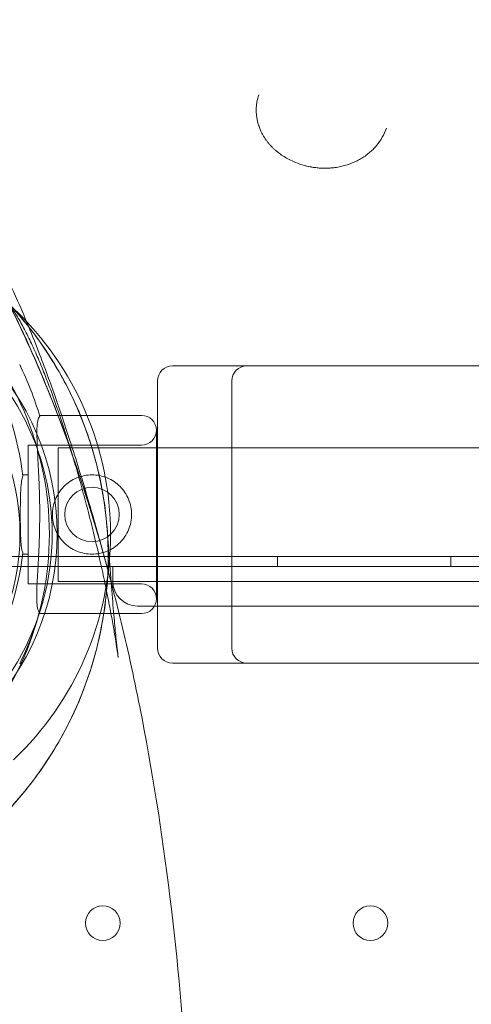
# Model space of a CAD drawing. Units: millimetres. Extents: x 56623 to 65123, y -10294 to -3294.
# Drawn here: x 60705 to 60796, y -4854 to -4655 of the extents above; entities that cross this region are included whole.
import ezdxf

# ---------------------------------------------------------------- set-up
doc = ezdxf.new("R2010")
doc.units = ezdxf.units.MM

# ---------------------------------------------------------------- blocks, each defined once
blk = doc.blocks.new('A$C00294823')
at = {"color": 0, "linetype": 'Continuous', "lineweight": 0}
for p, q in [((33075.53, 3422.36), (33080.54, 3422.36)), ((33106.53, 3422.36), (33866.53, 3422.36)), ((33071.53, 3419.36), (33071.53, 3365.36)), ((33086.53, 3419.36), (33086.53, 3365.36)), ((33068.31, 3412.37), (33047.73, 3412.37)), ((33071.31, 3409.37), (33071.31, 3375.37)), ((33045.46, 3378.37), (33045.46, 3406.37)), ((33068.31, 3406.37), (33045.46, 3406.37)), ((33051.5, 3405.85), (33051.5, 3378.85)), ((33921.5, 3405.85), (33051.5, 3405.85)), ((33045.46, 3400.37), (33044.33, 3400.37)), ((33940.5, 3383.88), (33033.5, 3383.88)), ((33940.5, 3383.87), (33033.5, 3383.87)), ((33045.46, 3384.37), (33044.32, 3384.37)), ((33095.72, 3383.88), (33095.72, 3381.88)), ((33130.72, 3383.88), (33130.72, 3381.88)), ((33032.5, 3381.88), (33940.5, 3381.88)), ((33062.5, 3381.88), (33062.5, 3378.88)), ((33068.31, 3378.37), (33045.46, 3378.37)), ((33921.5, 3378.85), (33051.5, 3378.85)), ((33067.5, 3373.88), (33905.5, 3373.88)), ((33068.31, 3372.37), (33047.69, 3372.37)), ((33075.53, 3362.36), (33080.54, 3362.36)), ((33106.53, 3362.36), (33866.53, 3362.36))]:
    blk.add_line(p, q, dxfattribs=at)
for centre, radius in [((32986.58, 3383.88), 75), ((33058.31, 3392.37), 5.5), ((33060.49, 3309.88), 3.5), ((33114.49, 3309.88), 3.5)]:
    blk.add_circle(centre, radius, dxfattribs=at)
for centre, radius, start, end in [((32999.27, 3388.42), 52, 270, 90), ((32999.27, 3388.42), 44.5, 270, 90), ((32999.27, 3388.42), 51, 299.2438, 60.7562), ((32986.91, 3388.42), 62.79, 313.4741, 46.5259), ((32999.27, 3388.42), 62.79, 313.4741, 46.5259), ((32981.54, 3392.44), 63.29, 6.9634, 28.5), ((32981.54, 3392.44), 69.12, 16.6208, 25.8995), ((33074.53, 3419.36), 3, 90, 180), ((33089.53, 3419.36), 3, 90, 180), ((33068.31, 3409.37), 3, 0, 90), ((33068.31, 3409.37), 3, 270, 0), ((32981.54, 3392.44), 63.29, 331.5, 352.9232), ((33067.5, 3378.88), 5, 180, 270), ((33068.31, 3375.37), 3, 0, 90), ((33068.31, 3375.37), 3, 270, 0), ((32981.54, 3392.44), 69.12, 334.1005, 343.2716), ((33074.53, 3365.36), 3, 180, 270), ((33089.53, 3365.36), 3, 180, 270)]:
    blk.add_arc(centre, radius, start, end, dxfattribs=at)
for points, knots in [([(32910.67, 3377.52), (32911.11, 3379.17), (32911.55, 3380.83), (32913.35, 3387.47), (32914.76, 3392.48), (32917.7, 3402.29), (32919.18, 3407.04), (32921.91, 3415.12), (32922.9, 3417.96), (32924.75, 3422.95), (32925.51, 3424.95), (32926.75, 3428.08), (32927.17, 3429.15), (32928.37, 3432.04), (32929.16, 3433.91), (32930.85, 3437.76), (32931.76, 3439.75), (32933.79, 3443.99), (32934.91, 3446.25), (32937.46, 3451.08), (32938.9, 3453.67), (32942.1, 3459.04), (32943.89, 3461.83), (32947.72, 3467.3), (32949.77, 3469.98), (32953.95, 3474.9), (32956.06, 3477.15), (32960.3, 3481.11), (32962.39, 3482.86), (32966.53, 3485.82), (32968.55, 3487.08), (32972.52, 3489.12), (32974.46, 3489.94), (32978.24, 3491.17), (32980.08, 3491.61), (32983.67, 3492.15), (32985.43, 3492.27), (32988.85, 3492.2), (32990.53, 3492.03), (32993.84, 3491.43), (32995.48, 3491.01), (32998.74, 3489.91), (33000.37, 3489.22), (33003.62, 3487.61), (33005.24, 3486.67), (33008.51, 3484.52), (33010.15, 3483.3), (33013.46, 3480.57), (33015.12, 3479.05), (33018.46, 3475.69), (33020.14, 3473.84), (33023.51, 3469.8), (33025.2, 3467.59), (33028.59, 3462.84), (33030.27, 3460.27), (33033.6, 3454.82), (33035.24, 3451.93), (33038.33, 3446.11), (33039.78, 3443.18), (33042.34, 3437.71), (33043.47, 3435.16), (33045.39, 3430.63), (33046.21, 3428.62), (33047.65, 3424.94), (33048.3, 3423.25), (33049.5, 3420.01), (33050.06, 3418.46), (33051.16, 3415.35), (33051.7, 3413.8), (33052.79, 3410.58), (33053.33, 3408.92), (33054.49, 3405.32), (33055.1, 3403.41), (33056.42, 3399.09), (33057.13, 3396.72), (33058.76, 3391.13), (33059.66, 3387.95), (33060.93, 3383.32), (33061.33, 3381.86), (33061.72, 3380.41)], [0, 0, 0, 0, 10.000029, 10.000029, 40.002587, 40.002587, 66.64669, 66.64669, 79.624698, 79.624698, 87.559566, 87.559566, 91.540744, 91.540744, 98.191528, 98.191528, 105.110614, 105.110614, 112.898528, 112.898528, 121.915243, 121.915243, 131.950711, 131.950711, 142.141102, 142.141102, 151.444585, 151.444585, 159.627958, 159.627958, 166.765553, 166.765553, 173.055035, 173.055035, 178.706082, 178.706082, 183.946097, 183.946097, 188.979077, 188.979077, 194.036258, 194.036258, 199.309877, 199.309877, 204.945221, 204.945221, 211.088089, 211.088089, 217.863356, 217.863356, 225.390076, 225.390076, 233.779604, 233.779604, 243.07472, 243.07472, 253.199037, 253.199037, 263.306679, 263.306679, 272.200207, 272.200207, 279.590729, 279.590729, 286.280149, 286.280149, 293.003203, 293.003203, 300.332908, 300.332908, 308.864835, 308.864835, 319.391286, 319.391286, 333.124904, 333.124904, 352.130204, 352.130204, 360.913738, 360.913738, 360.913738, 360.913738]), ([(33061.72, 3380.41), (33060.87, 3383.59), (33059.97, 3386.75), (33057.46, 3395.19), (33055.76, 3400.44), (33052.22, 3410.41), (33050.4, 3415.15), (33046.66, 3424.09), (33044.76, 3428.32), (33040.85, 3436.33), (33038.85, 3440.13), (33034.72, 3447.37), (33032.59, 3450.82), (33028.22, 3457.27), (33025.99, 3460.3), (33021.5, 3465.81), (33019.25, 3468.33), (33014.76, 3472.8), (33012.55, 3474.8), (33008.15, 3478.24), (33005.98, 3479.74), (33001.77, 3482.16), (32999.75, 3483.13), (32995.93, 3484.55), (32994.15, 3485.05), (32990.83, 3485.65), (32989.29, 3485.8), (32986.4, 3485.84), (32985.03, 3485.75), (32982.35, 3485.39), (32981.02, 3485.11), (32978.33, 3484.36), (32976.96, 3483.87), (32974.12, 3482.68), (32972.66, 3481.95), (32969.61, 3480.23), (32968.04, 3479.21), (32964.74, 3476.86), (32963.04, 3475.5), (32959.54, 3472.45), (32957.74, 3470.73), (32954.08, 3466.93), (32952.21, 3464.84), (32948.46, 3460.3), (32946.57, 3457.84), (32942.83, 3452.63), (32940.98, 3449.87), (32937.35, 3444.08), (32935.57, 3441.04), (32932.07, 3434.66), (32930.36, 3431.32), (32926.99, 3424.29), (32925.35, 3420.59), (32922.12, 3412.84), (32920.55, 3408.78), (32917.49, 3400.28), (32916.01, 3395.84), (32913.21, 3386.78), (32911.9, 3382.16), (32910.67, 3377.51)], [0, 0, 0, 0, 10.000972, 10.000972, 26.81144, 26.81144, 42.359719, 42.359719, 56.666643, 56.666643, 70.02643, 70.02643, 82.727454, 82.727454, 94.528714, 94.528714, 105.148875, 105.148875, 114.542804, 114.542804, 122.801197, 122.801197, 129.717454, 129.717454, 135.285907, 135.285907, 139.862764, 139.862764, 143.980675, 143.980675, 148.151416, 148.151416, 152.746088, 152.746088, 157.995585, 157.995585, 164.104669, 164.104669, 171.207213, 171.207213, 179.284913, 179.284913, 188.337667, 188.337667, 198.215982, 198.215982, 208.677712, 208.677712, 219.639183, 219.639183, 231.232922, 231.232922, 243.634999, 243.634999, 256.927583, 256.927583, 271.161785, 271.161785, 285.715104, 285.715104, 285.715104, 285.715104]), ([(32986.58, 2943.4), (32987.54, 2943.4), (32989.47, 2943.48), (32991.89, 2943.8), (32993.89, 2944.2), (32995.95, 2944.71), (32997.6, 2945.24), (33000, 2946.14), (33002.59, 2947.25), (33006.89, 2949.68), (33011.41, 2952.91), (33014.42, 2955.55), (33017.44, 2958.45), (33020.47, 2961.63), (33026.29, 2968.77), (33033.1, 2979.07), (33039.19, 2990.75), (33043.57, 3000.55), (33046.94, 3008.85), (33050.32, 3018.08), (33054.77, 3031.68), (33058.62, 3045.51), (33062.03, 3059.66), (33065.16, 3074.08), (33068.62, 3092.63), (33071.51, 3111.83), (33073.48, 3127.54), (33075.01, 3141.49), (33076.48, 3157.67), (33077.63, 3174.59), (33078.55, 3193.24), (33078.88, 3205.84), (33079.1, 3223.88), (33079.06, 3244.49), (33078.23, 3265.62), (33076.78, 3289.21), (33074.46, 3315.31), (33070.44, 3341), (33066.73, 3359.68), (33064.07, 3371.79), (33059.27, 3389.68), (33053.49, 3407.43), (33048.81, 3419.25), (33043.99, 3430.12), (33040.36, 3437.62), (33035.02, 3447.1), (33030.8, 3453.84), (33026.38, 3460.11), (33021.77, 3465.88), (33016.89, 3471.18), (33013.3, 3474.48), (33010.06, 3477.15), (33007.34, 3479.23), (33003.34, 3481.74), (32999.56, 3483.59), (32996.73, 3484.65), (32994.42, 3485.32), (32992.07, 3485.84), (32989.08, 3486.22), (32985.49, 3486.22), (32981.31, 3485.66), (32976.6, 3484.29), (32973.21, 3482.69), (32970.26, 3481.06), (32967.72, 3479.49), (32962.87, 3475.92), (32957.26, 3470.83), (32951.28, 3464.23), (32947.77, 3459.73), (32944.4, 3455.16), (32941.2, 3450.53), (32936.88, 3443.55), (32934.19, 3438.75), (32932.87, 3436.27), (32932.83, 3436.18)], [0.026431, 0.026431, 0.026431, 0.026431, 1.060437, 2.120874, 2.651092, 3.181311, 4.241748, 4.241748, 5.302185, 6.362622, 7.423059, 8.483495, 8.483495, 9.595958, 10.70842, 12.933345, 15.15827, 16.270732, 17.383194, 18.866478, 20.349761, 23.316327, 24.79961, 26.282893, 29.24946, 32.216026, 33.699309, 35.182592, 37.407517, 39.632442, 41.301135, 44.082291, 44.082291, 47.607707, 51.133122, 51.133122, 55.432805, 59.732488, 59.732488, 61.83507, 63.937652, 66.040233, 68.142815, 68.142815, 69.911034, 70.795143, 71.679253, 72.563362, 73.447471, 74.331581, 75.21569, 75.21569, 75.803799, 76.391908, 76.78398, 77.176052, 77.372089, 77.568125, 77.960197, 78.35227, 78.744342, 79.332451, 79.920559, 79.920559, 80.380591, 80.840623, 81.760686, 82.68075, 83.600813, 83.600813, 84.561267, 85.521722, 86.482176, 86.515033, 86.515033, 86.515033, 86.515033]), ([(33106.26, 3462.3), (33105.65, 3462.27), (33104.41, 3462.27), (33102.55, 3462.49), (33100.7, 3462.93), (33099.13, 3463.51), (33097.85, 3464.14), (33096.81, 3464.76), (33096, 3465.34), (33095.4, 3465.83), (33094.97, 3466.22), (33094.56, 3466.63), (33094.17, 3467.05), (33093.8, 3467.49), (33093.32, 3468.13), (33092.92, 3468.76), (33092.4, 3469.72), (33092.1, 3470.42), (33091.9, 3471.06), (33091.82, 3471.32), (33091.73, 3471.65), (33091.65, 3472.04), (33091.55, 3472.57), (33091.47, 3473.23), (33091.44, 3474.02), (33091.48, 3474.81), (33091.61, 3475.85), (33091.81, 3476.62), (33091.98, 3477.12)], [-4.610181, -4.610181, -4.610181, -4.610181, -4.280882, -3.951584, -3.622285, -3.292986, -3.073454, -2.853921, -2.634389, -2.524623, -2.414857, -2.30509, -2.195324, -2.085558, -1.975792, -1.728818, -1.646493, -1.317195, -1.276032, -1.23487, -1.152545, -1.070221, -0.987896, -0.823247, -0.658597, -0.493948, -0.329299, 0, 0, 0, 0]), ([(33106.26, 3462.3), (33106.64, 3462.33), (33107.38, 3462.4), (33108.84, 3462.65), (33110.26, 3463.08), (33111.58, 3463.65), (33112.53, 3464.15), (33113.43, 3464.73), (33114.28, 3465.38), (33115.05, 3466.08), (33115.98, 3467.09), (33116.96, 3468.5), (33117.51, 3469.72), (33117.72, 3470.34)], [0.615326, 0.615326, 0.615326, 0.615326, 0.81655, 1.01835, 1.421951, 1.623751, 1.825552, 2.027352, 2.229152, 2.430952, 2.632753, 3.036353, 3.439954, 3.439954, 3.439954, 3.439954]), ([(33107.22, 3462.39), (33106.07, 3462.25), (33104.9, 3462.24), (33102.97, 3462.44), (33102.2, 3462.57), (33101.44, 3462.77)], [0, 0, 0, 0, 3.475927, 3.475927, 5.825671, 5.825671, 5.825671, 5.825671]), ([(32986.58, 3308.88), (32990.51, 3308.88), (32998.36, 3309.5), (33009.85, 3312.25), (33020.77, 3316.78), (33029.73, 3322.27), (33036.86, 3328.04), (33044.27, 3335.45), (33052.01, 3346.1), (33057.36, 3358.13), (33060.07, 3368.26), (33061.72, 3378.61), (33061.72, 3391.78), (33058.71, 3405.94), (33053.68, 3418.07), (33048.19, 3427.02), (33042.42, 3434.15), (33036.86, 3439.72), (33029.73, 3445.49), (33020.77, 3450.98), (33009.85, 3455.5), (32998.36, 3458.26), (32990.51, 3458.88), (32982.65, 3458.88), (32974.8, 3458.26), (32963.31, 3455.5), (32952.39, 3450.98), (32943.43, 3445.49), (32936.3, 3439.72), (32930.74, 3434.15), (32925.79, 3428.04), (32921.51, 3421.45), (32917.94, 3414.44), (32915.12, 3407.1), (32913.08, 3399.5), (32911.44, 3389.14), (32911.44, 3375.98), (32914.45, 3361.82), (32919.48, 3349.69), (32925.65, 3339.61), (32933.33, 3330.63), (32942.31, 3322.95), (32952.39, 3316.78), (32963.31, 3312.25), (32974.8, 3309.5), (32982.65, 3308.88), (32986.58, 3308.88)], [0, 0, 0, 0, 0.025, 0.05, 0.075, 0.1, 0.116667, 0.133333, 0.166667, 0.2, 0.216667, 0.233333, 0.266667, 0.3, 0.325, 0.35, 0.366667, 0.383333, 0.4, 0.425, 0.45, 0.475, 0.5, 0.5, 0.525, 0.55, 0.575, 0.6, 0.616667, 0.633333, 0.65, 0.666667, 0.683333, 0.7, 0.716667, 0.733333, 0.766667, 0.8, 0.825, 0.85, 0.875, 0.9, 0.925, 0.95, 0.975, 1, 1, 1, 1]), ([(33061.41, 3388.99), (33061.54, 3386.95), (33061.69, 3384.97), (33062.01, 3380.65), (33062.19, 3378.36), (33062.52, 3374.32), (33062.68, 3372.53), (33062.96, 3369.51), (33063.08, 3368.24), (33063.29, 3366.2), (33063.38, 3365.4), (33063.51, 3364.24), (33063.55, 3363.85), (33063.59, 3363.55), (33063.6, 3363.49), (33063.6, 3363.49), (33063.59, 3363.53), (33063.56, 3363.74), (33063.52, 3364.03), (33063.4, 3364.91), (33063.31, 3365.47), (33063.1, 3366.85), (33062.97, 3367.65), (33062.66, 3369.47), (33062.48, 3370.46), (33062.09, 3372.64), (33061.87, 3373.81), (33061.38, 3376.32), (33061.1, 3377.66), (33060.51, 3380.46), (33060.19, 3381.94), (33059.51, 3384.97), (33059.14, 3386.54), (33058.39, 3389.66), (33058, 3391.21), (33057.22, 3394.25), (33056.81, 3395.76), (33056.02, 3398.66), (33055.62, 3400.06), (33054.84, 3402.74), (33054.46, 3404.02), (33053.71, 3406.48), (33053.34, 3407.67), (33052.6, 3409.96), (33052.23, 3411.07), (33051.49, 3413.24), (33051.12, 3414.3), (33050.37, 3416.42), (33049.99, 3417.46), (33049.2, 3419.55), (33048.79, 3420.59), (33047.96, 3422.66), (33047.53, 3423.68), (33046.64, 3425.72), (33046.19, 3426.7), (33045.26, 3428.64), (33044.79, 3429.56), (33043.83, 3431.33), (33043.36, 3432.14), (33042.4, 3433.64), (33041.93, 3434.31), (33041.16, 3435.29), (33040.85, 3435.64), (33040.56, 3435.95)], [0, 0, 0, 0, 10.002967, 10.002967, 22.650901, 22.650901, 34.063821, 34.063821, 44.084712, 44.084712, 52.890097, 52.890097, 60.643066, 60.643066, 64.459271, 64.459271, 67.516841, 67.516841, 73.69302, 73.69302, 79.354946, 79.354946, 84.680949, 84.680949, 89.664002, 89.664002, 94.544155, 94.544155, 99.42766, 99.42766, 104.360489, 104.360489, 109.32319, 109.32319, 114.097109, 114.097109, 118.758496, 118.758496, 123.292959, 123.292959, 127.781637, 127.781637, 132.38885, 132.38885, 137.319158, 137.319158, 142.780292, 142.780292, 149.051697, 149.051697, 156.364765, 156.364765, 164.933737, 164.933737, 174.91044, 174.91044, 186.33926, 186.33926, 199.146954, 199.146954, 213.204781, 213.204781, 223.426576, 223.426576, 223.426576, 223.426576]), ([(33075.53, 3422.36), (33075.46, 3422.36), (33075.4, 3422.36), (33075.3, 3422.36), (33075.27, 3422.36), (33075.21, 3422.36), (33075.17, 3422.36), (33075.08, 3422.36), (33075.03, 3422.36), (33074.92, 3422.36), (33074.87, 3422.36), (33074.78, 3422.36), (33074.73, 3422.36), (33074.68, 3422.36), (33074.66, 3422.36), (33074.63, 3422.36), (33074.61, 3422.36), (33074.58, 3422.36), (33074.56, 3422.36), (33074.56, 3422.36), (33074.54, 3422.36), (33074.53, 3422.36), (33074.53, 3422.36)], [0, 0, 0, 0, 0.125, 0.125, 0.1875, 0.1875, 0.25, 0.25, 0.375, 0.375, 0.5, 0.5, 0.625, 0.625, 0.6875, 0.6875, 0.75, 0.8125, 0.8125, 0.875, 0.875, 1, 1, 1, 1]), ([(33089.53, 3422.36), (33089.53, 3422.36), (33089.52, 3422.36), (33089.46, 3422.36), (33089.42, 3422.36), (33089.3, 3422.36), (33089.23, 3422.36), (33089.1, 3422.36), (33089.06, 3422.36), (33088.96, 3422.36), (33088.9, 3422.36), (33088.73, 3422.36), (33088.48, 3422.36), (33088.18, 3422.36), (33087.94, 3422.36), (33087.85, 3422.36), (33087.72, 3422.36), (33087.68, 3422.36), (33087.59, 3422.36), (33087.54, 3422.36), (33087.31, 3422.36), (33087.11, 3422.36), (33086.69, 3422.36), (33086.48, 3422.36), (33086.02, 3422.36), (33085.79, 3422.36), (33085.42, 3422.36), (33085.29, 3422.36), (33085.04, 3422.36), (33084.91, 3422.36), (33084.52, 3422.36), (33083.99, 3422.36), (33083.44, 3422.36), (33083.02, 3422.36), (33082.88, 3422.36), (33082.59, 3422.36), (33082.45, 3422.36), (33082.01, 3422.36), (33081.43, 3422.36), (33080.84, 3422.36), (33080.54, 3422.36)], [0, 0, 0, 0, 0.0625, 0.0625, 0.125, 0.125, 0.1875, 0.1875, 0.21875, 0.21875, 0.25, 0.25, 0.3125, 0.375, 0.375, 0.40625, 0.40625, 0.421875, 0.421875, 0.4375, 0.4375, 0.5, 0.5, 0.5625, 0.5625, 0.625, 0.625, 0.65625, 0.65625, 0.6875, 0.6875, 0.75, 0.8125, 0.8125, 0.84375, 0.84375, 0.875, 0.875, 0.9375, 1, 1, 1, 1]), ([(33104.43, 3422.36), (33103.92, 3422.36), (33103.41, 3422.36), (33102.41, 3422.36), (33101.43, 3422.36), (33100.47, 3422.36), (33099.76, 3422.36), (33099.52, 3422.36), (33099.06, 3422.36), (33098.82, 3422.36), (33098.14, 3422.36), (33097.7, 3422.36), (33096.84, 3422.36), (33096.43, 3422.36), (33095.63, 3422.36), (33095.24, 3422.36), (33094.77, 3422.36), (33094.68, 3422.36), (33094.5, 3422.36), (33094.4, 3422.36), (33094.13, 3422.36), (33093.96, 3422.36), (33093.45, 3422.36), (33093.13, 3422.36), (33092.53, 3422.36), (33092.24, 3422.36), (33091.72, 3422.36), (33091.47, 3422.36), (33091.19, 3422.36), (33091.13, 3422.36), (33091.03, 3422.36), (33090.87, 3422.36), (33090.72, 3422.36), (33090.45, 3422.36), (33090.29, 3422.36), (33090.02, 3422.36), (33089.9, 3422.36), (33089.77, 3422.36), (33089.73, 3422.36), (33089.67, 3422.36), (33089.66, 3422.36), (33089.63, 3422.36), (33089.61, 3422.36), (33089.55, 3422.36), (33089.53, 3422.36), (33089.53, 3422.36)], [0, 0, 0, 0, 0.0625, 0.0625, 0.125, 0.1875, 0.1875, 0.21875, 0.21875, 0.25, 0.25, 0.3125, 0.3125, 0.375, 0.375, 0.4375, 0.4375, 0.453125, 0.453125, 0.46875, 0.46875, 0.5, 0.5, 0.5625, 0.5625, 0.625, 0.625, 0.6875, 0.6875, 0.703125, 0.703125, 0.71875, 0.75, 0.75, 0.8125, 0.8125, 0.875, 0.875, 0.90625, 0.90625, 0.921875, 0.921875, 0.9375, 0.9375, 1, 1, 1, 1]), ([(33047.78, 3412.21), (33047.68, 3412.12), (33047.6, 3411.99), (33047.4, 3411.54), (33047.31, 3411.12), (33047.2, 3410.05), (33047.18, 3409.4), (33047.19, 3407.92), (33047.22, 3407.09), (33047.3, 3405.33), (33047.35, 3404.34), (33047.47, 3402.19), (33047.53, 3401.03), (33047.64, 3398.63), (33047.69, 3397.37), (33047.75, 3394.86), (33047.76, 3393.6), (33047.76, 3391.16), (33047.74, 3389.89), (33047.68, 3387.38), (33047.63, 3386.13), (33047.52, 3383.72), (33047.45, 3382.56), (33047.33, 3380.42), (33047.27, 3379.43), (33047.19, 3377.67), (33047.16, 3376.83), (33047.15, 3375.35), (33047.17, 3374.7), (33047.27, 3373.63), (33047.37, 3373.21), (33047.56, 3372.76), (33047.65, 3372.63), (33047.74, 3372.54)], [11.486109, 11.486109, 11.486109, 11.486109, 13.511369, 13.511369, 17.162146, 17.162146, 20.812922, 20.812922, 24.463699, 24.463699, 28.124525, 28.124525, 31.785351, 31.785351, 35.446177, 35.446177, 39.107003, 39.107003, 42.768305, 42.768305, 46.429607, 46.429607, 50.090909, 50.090909, 53.752212, 53.752212, 57.402719, 57.402719, 61.053226, 61.053226, 64.703732, 64.703732, 66.73461, 66.73461, 66.73461, 66.73461]), ([(33047.74, 3372.54), (33047.65, 3372.63), (33047.56, 3372.76), (33047.37, 3373.21), (33047.27, 3373.63), (33047.17, 3374.7), (33047.15, 3375.35), (33047.16, 3376.83), (33047.19, 3377.67), (33047.27, 3379.43), (33047.33, 3380.42), (33047.45, 3382.56), (33047.52, 3383.72), (33047.63, 3386.13), (33047.68, 3387.38), (33047.74, 3389.89), (33047.76, 3391.16), (33047.76, 3393.6), (33047.75, 3394.86), (33047.69, 3397.37), (33047.64, 3398.63), (33047.53, 3401.03), (33047.47, 3402.19), (33047.35, 3404.34), (33047.3, 3405.33), (33047.22, 3407.09), (33047.19, 3407.92), (33047.18, 3409.4), (33047.2, 3410.05), (33047.31, 3411.12), (33047.4, 3411.54), (33047.6, 3411.99), (33047.68, 3412.12), (33047.78, 3412.21)], [11.606776, 11.606776, 11.606776, 11.606776, 13.637659, 13.637659, 17.288166, 17.288166, 20.938673, 20.938673, 24.58918, 24.58918, 28.250482, 28.250482, 31.911784, 31.911784, 35.573087, 35.573087, 39.234389, 39.234389, 42.895215, 42.895215, 46.556041, 46.556041, 50.216867, 50.216867, 53.877693, 53.877693, 57.528469, 57.528469, 61.179246, 61.179246, 64.830023, 64.830023, 66.855288, 66.855288, 66.855288, 66.855288]), ([(33044.37, 3400.11), (33044.31, 3400.01), (33044.27, 3399.88), (33044.17, 3399.51), (33044.12, 3399.25), (33044.04, 3398.66), (33044, 3398.32), (33043.95, 3397.62), (33043.93, 3397.22), (33043.89, 3396.35), (33043.88, 3395.88), (33043.86, 3394.91), (33043.85, 3394.4), (33043.84, 3393.38), (33043.84, 3392.87), (33043.84, 3391.88), (33043.84, 3391.37), (33043.85, 3390.35), (33043.85, 3389.84), (33043.87, 3388.87), (33043.88, 3388.4), (33043.92, 3387.53), (33043.94, 3387.13), (33043.99, 3386.42), (33044.02, 3386.09), (33044.1, 3385.5), (33044.15, 3385.24), (33044.25, 3384.87), (33044.3, 3384.74), (33044.35, 3384.64)], [7.933487, 7.933487, 7.933487, 7.933487, 9.068569, 9.068569, 10.565218, 10.565218, 12.061867, 12.061867, 13.547071, 13.547071, 15.032275, 15.032275, 16.517479, 16.517479, 18.002683, 18.002683, 19.487893, 19.487893, 20.973102, 20.973102, 22.458311, 22.458311, 23.943521, 23.943521, 25.440033, 25.440033, 26.936545, 26.936545, 28.073905, 28.073905, 28.073905, 28.073905]), ([(33044.35, 3384.64), (33044.3, 3384.74), (33044.25, 3384.87), (33044.15, 3385.24), (33044.1, 3385.5), (33044.02, 3386.09), (33043.99, 3386.42), (33043.94, 3387.13), (33043.92, 3387.53), (33043.88, 3388.4), (33043.87, 3388.87), (33043.85, 3389.84), (33043.85, 3390.35), (33043.84, 3391.37), (33043.84, 3391.88), (33043.84, 3392.87), (33043.84, 3393.38), (33043.85, 3394.4), (33043.86, 3394.91), (33043.88, 3395.88), (33043.89, 3396.35), (33043.93, 3397.22), (33043.95, 3397.62), (33044, 3398.32), (33044.04, 3398.66), (33044.12, 3399.25), (33044.17, 3399.51), (33044.27, 3399.88), (33044.31, 3400.01), (33044.37, 3400.11)], [7.996662, 7.996662, 7.996662, 7.996662, 9.134027, 9.134027, 10.63054, 10.63054, 12.127052, 12.127052, 13.612261, 13.612261, 15.097471, 15.097471, 16.58268, 16.58268, 18.067889, 18.067889, 19.553093, 19.553093, 21.038297, 21.038297, 22.523501, 22.523501, 24.008705, 24.008705, 25.505354, 25.505354, 27.002004, 27.002004, 28.137091, 28.137091, 28.137091, 28.137091]), ([(33058.31, 3400.37), (33057.8, 3400.37), (33057.28, 3400.32), (33056.24, 3400.12), (33055.72, 3399.96), (33054.74, 3399.55), (33054.27, 3399.3), (33053.4, 3398.71), (33053, 3398.38), (33052.3, 3397.68), (33051.97, 3397.28), (33051.38, 3396.41), (33051.13, 3395.94), (33050.72, 3394.96), (33050.56, 3394.44), (33050.36, 3393.41), (33050.31, 3392.88), (33050.31, 3391.87), (33050.36, 3391.34), (33050.56, 3390.3), (33050.72, 3389.79), (33051.13, 3388.8), (33051.38, 3388.33), (33051.97, 3387.47), (33052.3, 3387.07), (33053, 3386.36), (33053.4, 3386.03), (33054.27, 3385.45), (33054.74, 3385.19), (33055.72, 3384.78), (33056.24, 3384.63), (33057.28, 3384.42), (33057.8, 3384.37), (33058.82, 3384.37), (33059.34, 3384.42), (33060.38, 3384.63), (33060.89, 3384.78), (33061.88, 3385.19), (33062.35, 3385.45), (33063.21, 3386.03), (33063.61, 3386.36), (33064.32, 3387.07), (33064.65, 3387.47), (33065.23, 3388.33), (33065.49, 3388.8), (33065.9, 3389.79), (33066.05, 3390.3), (33066.26, 3391.34), (33066.31, 3391.87), (33066.31, 3392.88), (33066.26, 3393.41), (33066.05, 3394.44), (33065.9, 3394.96), (33065.49, 3395.94), (33065.23, 3396.41), (33064.65, 3397.28), (33064.32, 3397.68), (33063.61, 3398.38), (33063.21, 3398.71), (33062.35, 3399.3), (33061.88, 3399.55), (33060.89, 3399.96), (33060.38, 3400.12), (33059.34, 3400.32), (33058.82, 3400.37), (33058.31, 3400.37)], [0, 0, 0, 0, 1.526231, 1.526231, 3.052461, 3.052461, 4.578692, 4.578692, 6.104923, 6.104923, 7.629609, 7.629609, 9.154296, 9.154296, 10.678983, 10.678983, 12.203669, 12.203669, 13.728356, 13.728356, 15.253043, 15.253043, 16.777729, 16.777729, 18.302416, 18.302416, 19.828647, 19.828647, 21.354877, 21.354877, 22.881108, 22.881108, 24.407339, 24.407339, 25.933569, 25.933569, 27.4598, 27.4598, 28.986031, 28.986031, 30.512261, 30.512261, 32.036948, 32.036948, 33.561635, 33.561635, 35.086321, 35.086321, 36.611008, 36.611008, 38.135695, 38.135695, 39.660381, 39.660381, 41.185068, 41.185068, 42.709755, 42.709755, 44.235985, 44.235985, 45.762216, 45.762216, 47.288447, 47.288447, 48.814677, 48.814677, 48.814677, 48.814677]), ([(33074.53, 3362.36), (33074.53, 3362.36), (33074.54, 3362.36), (33074.56, 3362.36), (33074.56, 3362.36), (33074.58, 3362.36), (33074.59, 3362.36), (33074.63, 3362.36), (33074.66, 3362.36), (33074.73, 3362.36), (33074.78, 3362.36), (33074.87, 3362.36), (33074.92, 3362.36), (33075, 3362.36), (33075.03, 3362.36), (33075.08, 3362.36), (33075.14, 3362.36), (33075.2, 3362.36), (33075.27, 3362.36), (33075.3, 3362.36), (33075.39, 3362.36), (33075.46, 3362.36), (33075.53, 3362.36)], [0, 0, 0, 0, 0.125, 0.125, 0.1875, 0.1875, 0.25, 0.25, 0.375, 0.375, 0.5, 0.5, 0.625, 0.625, 0.6875, 0.6875, 0.75, 0.8125, 0.8125, 0.875, 0.875, 1, 1, 1, 1]), ([(33080.54, 3362.36), (33080.84, 3362.36), (33081.13, 3362.36), (33081.71, 3362.36), (33082, 3362.36), (33082.58, 3362.36), (33082.86, 3362.36), (33083.29, 3362.36), (33083.43, 3362.36), (33083.71, 3362.36), (33083.84, 3362.36), (33084.25, 3362.36), (33084.78, 3362.36), (33085.29, 3362.36), (33085.65, 3362.36), (33085.77, 3362.36), (33085.95, 3362.36), (33086.01, 3362.36), (33086.13, 3362.36), (33086.18, 3362.36), (33086.47, 3362.36), (33086.69, 3362.36), (33087.1, 3362.36), (33087.3, 3362.36), (33087.67, 3362.36), (33087.85, 3362.36), (33088.09, 3362.36), (33088.17, 3362.36), (33088.33, 3362.36), (33088.4, 3362.36), (33088.61, 3362.36), (33088.86, 3362.36), (33089.06, 3362.36), (33089.18, 3362.36), (33089.22, 3362.36), (33089.3, 3362.36), (33089.33, 3362.36), (33089.41, 3362.36), (33089.5, 3362.36), (33089.53, 3362.36), (33089.53, 3362.36)], [0, 0, 0, 0, 0.0625, 0.0625, 0.125, 0.125, 0.1875, 0.1875, 0.21875, 0.21875, 0.25, 0.25, 0.3125, 0.375, 0.375, 0.40625, 0.40625, 0.421875, 0.421875, 0.4375, 0.4375, 0.5, 0.5, 0.5625, 0.5625, 0.625, 0.625, 0.65625, 0.65625, 0.6875, 0.6875, 0.75, 0.8125, 0.8125, 0.84375, 0.84375, 0.875, 0.875, 0.9375, 1, 1, 1, 1]), ([(33089.53, 3362.36), (33089.53, 3362.36), (33089.55, 3362.36), (33089.65, 3362.36), (33089.79, 3362.36), (33090.01, 3362.36), (33090.22, 3362.36), (33090.29, 3362.36), (33090.45, 3362.36), (33090.54, 3362.36), (33090.81, 3362.36), (33091.02, 3362.36), (33091.46, 3362.36), (33091.71, 3362.36), (33092.23, 3362.36), (33092.52, 3362.36), (33092.9, 3362.36), (33092.97, 3362.36), (33093.13, 3362.36), (33093.21, 3362.36), (33093.45, 3362.36), (33093.62, 3362.36), (33094.13, 3362.36), (33094.48, 3362.36), (33095.23, 3362.36), (33095.61, 3362.36), (33096.41, 3362.36), (33096.83, 3362.36), (33097.37, 3362.36), (33097.48, 3362.36), (33097.7, 3362.36), (33098.03, 3362.36), (33098.37, 3362.36), (33099.05, 3362.36), (33099.51, 3362.36), (33100.45, 3362.36), (33100.93, 3362.36), (33101.66, 3362.36), (33101.91, 3362.36), (33102.28, 3362.36), (33102.4, 3362.36), (33102.65, 3362.36), (33102.78, 3362.36), (33103.41, 3362.36), (33103.92, 3362.36), (33104.43, 3362.36)], [0, 0, 0, 0, 0.0625, 0.0625, 0.125, 0.1875, 0.1875, 0.21875, 0.21875, 0.25, 0.25, 0.3125, 0.3125, 0.375, 0.375, 0.4375, 0.4375, 0.453125, 0.453125, 0.46875, 0.46875, 0.5, 0.5, 0.5625, 0.5625, 0.625, 0.625, 0.6875, 0.6875, 0.703125, 0.703125, 0.71875, 0.75, 0.75, 0.8125, 0.8125, 0.875, 0.875, 0.90625, 0.90625, 0.921875, 0.921875, 0.9375, 0.9375, 1, 1, 1, 1])]:
    blk.add_open_spline(points, degree=3, knots=knots, dxfattribs=at)
for points in [[(33106.26, 3462.3), (33106.26, 3462.3), (33106.26, 3462.3), (33106.26, 3462.3)], [(33043.72, 3422.63), (33043.72, 3422.63), (33043.72, 3422.63), (33043.72, 3422.63)], [(33106.53, 3422.36), (33105.83, 3422.36), (33105.13, 3422.36), (33104.43, 3422.36)], [(33043.72, 3362.24), (33043.72, 3362.24), (33043.72, 3362.24), (33043.72, 3362.24)], [(33104.43, 3362.36), (33105.13, 3362.36), (33105.83, 3362.36), (33106.53, 3362.36)]]:
    blk.add_open_spline(points, degree=3, dxfattribs=at)

msp = doc.modelspace()

# ---------------------------------------------------------------- block references
msp.add_blockref('A$C00294823', (27661.01, -8147.02))

doc.saveas('drawing.dxf')
